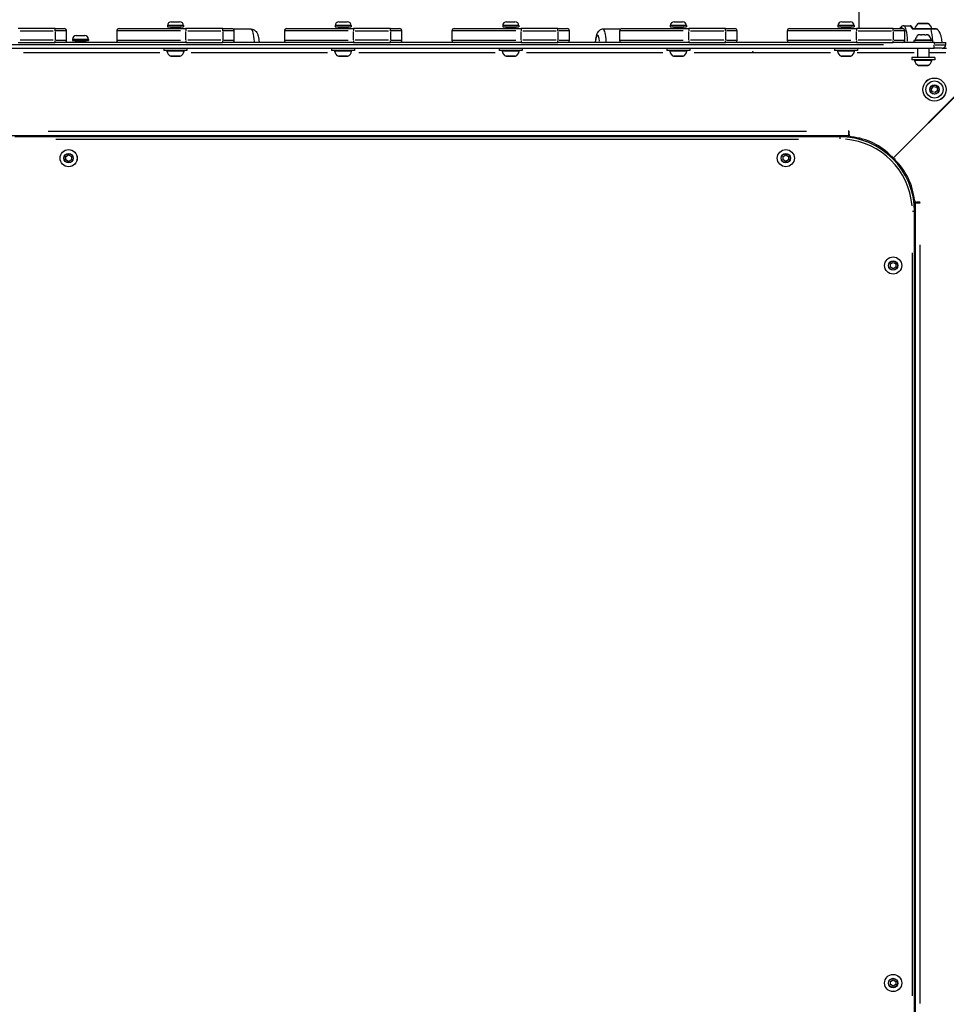
# Model space of a CAD drawing. Units: millimetres. Extents: x -630 to 20909, y 5 to 16285.
# Drawn here: x 3146 to 3950, y 4496 to 5350 of the extents above; entities that cross this region are included whole.
import ezdxf

# ---------------------------------------------------------------- set-up
doc = ezdxf.new("R2010")
doc.units = ezdxf.units.MM
doc.header["$MEASUREMENT"] = 0
doc.styles.get("Standard").update_dxf_attribs({"font": 'square721_bt_roman.ttf'})
doc.dimstyles.get("Standard").update_dxf_attribs({"dimtxt": 200, "dimasz": 100, "dimexe": 0.18, "dimexo": 0.0625, "dimgap": 40, "dimtad": 1, "dimdec": 0, "dimlfac": 0.1, "dimrnd": 5, "dimzin": 0, "dimdsep": 46, "dimtxsty": 'Standard', "dimcen": 0.09, "dimse1": 1, "dimse2": 1, "dimadec": 0, "dimazin": 0, "dimtfac": 1, "dimtdec": 0, "dimtofl": 0, "dimtmove": 0, "dimatfit": 3, "dimfxl": 1, "dimtolj": 1, "dimtzin": 0, "dimarcsym": 0})

# ---------------------------------------------------------------- blocks, each defined once
blk = doc.blocks.new('*D5')
at = {"color": 0, "lineweight": -2, "transparency": 16777216}
blk.add_line((252.59, 8070.57), (8642.49, 8070.57), dxfattribs=at)
at = {"color": 0, "transparency": 16777216}
for points in [[(252.59, 8112.24), (252.59, 8028.91), (2.59, 8070.57)], [(8642.49, 8112.24), (8642.49, 8028.91), (8892.49, 8070.57)]]:
    blk.add_solid(points, dxfattribs=at)
at = {"layer": 'Defpoints', "color": 0, "transparency": 16777216}
for p in [(8892.49, 8070.57), (2.59, 6075.6), (8892.49, 4827.28)]:
    blk.add_point(p, dxfattribs=at)
at = {"color": 0, "transparency": 16777216, "insert": (4447.54, 8350.04), "char_height": 350, "attachment_point": 5}
blk.add_mtext('\\A1;890', dxfattribs=at)

msp = doc.modelspace()

# ---------------------------------------------------------------- linework, layer by layer
for p, q in [((3874.26, 5342.12), (3874.26, 5420.6)), ((3277.12, 5348.12), (3284.42, 5348.12)), ((3422.62, 5348.12), (3429.92, 5348.12)), ((3568.12, 5348.12), (3575.42, 5348.12)), ((3713.62, 5348.12), (3720.92, 5348.12)), ((3859.12, 5348.12), (3866.42, 5348.12)), ((3176.27, 5342.12), (3144.27, 5342.12)), ((3145.87, 5340.12), (3174.67, 5340.12)), ((3176.27, 5342.12), (3184.27, 5342.12)), ((3176.27, 5340.27), (3176.27, 5342.11)), ((3176.27, 5339.72), (3176.27, 5332.52)), ((3186.24, 5340.12), (3177.05, 5340.12)), ((3186.27, 5332.12), (3186.27, 5340.12)), ((3229.77, 5340.12), (3229.77, 5332.12)), ((3285.06, 5340.12), (3229.95, 5340.12)), ((3231.77, 5342.12), (3289.77, 5342.12)), ((3273.77, 5344.77), (3273.77, 5343.72)), ((3273.77, 5343.72), (3287.77, 5343.72)), ((3287.68, 5344.77), (3273.86, 5344.77)), ((3276.77, 5343.02), (3276.77, 5342.12)), ((3284.72, 5343.02), (3276.82, 5343.02)), ((3284.77, 5343.02), (3284.77, 5342.12)), ((3287.77, 5344.77), (3287.77, 5343.72)), ((3321.77, 5342.12), (3289.77, 5342.12)), ((3289.77, 5342.11), (3289.77, 5340.27)), ((3289.77, 5332.52), (3289.77, 5339.72)), ((3291.37, 5340.12), (3320.17, 5340.12)), ((3321.77, 5342.12), (3329.77, 5342.12)), ((3321.77, 5340.27), (3321.77, 5342.11)), ((3321.77, 5339.72), (3321.77, 5332.52)), ((3331.74, 5340.12), (3322.55, 5340.12)), ((3346.56, 5341.6), (3331.11, 5341.6)), ((3331.77, 5332.12), (3331.77, 5340.12)), ((3375.27, 5340.12), (3375.27, 5332.12)), ((3430.56, 5340.12), (3375.45, 5340.12)), ((3377.27, 5342.12), (3435.27, 5342.12)), ((3419.27, 5344.77), (3419.27, 5343.72)), ((3419.27, 5343.72), (3433.27, 5343.72)), ((3433.18, 5344.77), (3419.36, 5344.77)), ((3422.27, 5343.02), (3422.27, 5342.12)), ((3430.22, 5343.02), (3422.32, 5343.02)), ((3430.27, 5343.02), (3430.27, 5342.12)), ((3433.27, 5344.77), (3433.27, 5343.72)), ((3467.27, 5342.12), (3435.27, 5342.12)), ((3435.27, 5342.11), (3435.27, 5340.27)), ((3435.27, 5332.52), (3435.27, 5339.72)), ((3436.87, 5340.12), (3465.67, 5340.12)), ((3467.27, 5342.12), (3475.27, 5342.12)), ((3467.27, 5340.27), (3467.27, 5342.11)), ((3467.27, 5339.72), (3467.27, 5332.52)), ((3477.24, 5340.12), (3468.05, 5340.12)), ((3477.27, 5332.12), (3477.27, 5340.12)), ((3520.77, 5340.12), (3520.77, 5332.12)), ((3576.06, 5340.12), (3520.95, 5340.12)), ((3522.77, 5342.12), (3580.77, 5342.12)), ((3564.77, 5344.77), (3564.77, 5343.72)), ((3564.77, 5343.72), (3578.77, 5343.72)), ((3578.68, 5344.77), (3564.86, 5344.77)), ((3567.77, 5343.02), (3567.77, 5342.12)), ((3575.72, 5343.02), (3567.82, 5343.02)), ((3575.77, 5343.02), (3575.77, 5342.12)), ((3578.77, 5344.77), (3578.77, 5343.72)), ((3612.77, 5342.12), (3580.77, 5342.12)), ((3580.77, 5342.11), (3580.77, 5340.27)), ((3580.77, 5332.52), (3580.77, 5339.72)), ((3582.37, 5340.12), (3611.17, 5340.12)), ((3612.77, 5342.12), (3620.77, 5342.12)), ((3612.77, 5340.27), (3612.77, 5342.11)), ((3612.77, 5339.72), (3612.77, 5332.52)), ((3622.74, 5340.12), (3613.55, 5340.12)), ((3622.77, 5332.12), (3622.77, 5340.12)), ((3666.93, 5341.6), (3651.96, 5341.6)), ((3666.27, 5340.12), (3666.27, 5332.12)), ((3721.56, 5340.12), (3666.45, 5340.12)), ((3668.27, 5342.12), (3726.27, 5342.12)), ((3710.27, 5344.77), (3710.27, 5343.72)), ((3710.27, 5343.72), (3724.27, 5343.72)), ((3724.18, 5344.77), (3710.36, 5344.77)), ((3713.27, 5343.02), (3713.27, 5342.12)), ((3721.22, 5343.02), (3713.32, 5343.02)), ((3721.27, 5343.02), (3721.27, 5342.12)), ((3724.27, 5344.77), (3724.27, 5343.72)), ((3758.27, 5342.12), (3726.27, 5342.12)), ((3726.27, 5342.11), (3726.27, 5340.27)), ((3726.27, 5332.52), (3726.27, 5339.72)), ((3727.87, 5340.12), (3756.67, 5340.12)), ((3758.27, 5342.12), (3766.27, 5342.12)), ((3758.27, 5340.27), (3758.27, 5342.11)), ((3758.27, 5339.72), (3758.27, 5332.52)), ((3768.24, 5340.12), (3759.05, 5340.12)), ((3768.27, 5332.12), (3768.27, 5340.12)), ((3811.77, 5340.12), (3811.77, 5332.12)), ((3867.06, 5340.12), (3811.95, 5340.12)), ((3813.77, 5342.12), (3871.77, 5342.12)), ((3855.77, 5344.77), (3855.77, 5343.72)), ((3855.77, 5343.72), (3869.77, 5343.72)), ((3869.68, 5344.77), (3855.86, 5344.77)), ((3858.77, 5343.02), (3858.77, 5342.12)), ((3866.72, 5343.02), (3858.82, 5343.02)), ((3866.77, 5343.02), (3866.77, 5342.12)), ((3869.77, 5344.77), (3869.77, 5343.72)), ((3903.77, 5342.12), (3871.77, 5342.12)), ((3871.77, 5342.11), (3871.77, 5340.27)), ((3871.77, 5332.52), (3871.77, 5339.72)), ((3873.37, 5340.12), (3902.17, 5340.12)), ((3903.77, 5342.12), (3911.77, 5342.12)), ((3903.77, 5340.27), (3903.77, 5342.11)), ((3903.77, 5339.72), (3903.77, 5332.52)), ((3913.74, 5340.12), (3904.55, 5340.12)), ((3913.04, 5344.6), (3918.39, 5344.6)), ((3913.77, 5332.12), (3913.77, 5340.12)), ((3920.9, 5341.97), (3935.62, 5341.97)), ((3936.36, 5342.1), (3920.94, 5342.1)), ((3933.87, 5346.47), (3925.76, 5346.47)), ((3925.92, 5346.51), (3933.7, 5346.51)), ((3941.1, 5342.1), (3936.36, 5342.1)), ((3941.78, 5341.83), (3941.78, 5341.83)), ((3174.67, 5332.12), (3145.87, 5332.12)), ((3176.27, 5330.12), (3176.27, 5331.96)), ((3177.05, 5332.12), (3186.24, 5332.12)), ((3191.34, 5332.77), (3191.34, 5331.72)), ((3191.34, 5331.72), (3205.34, 5331.72)), ((3205.25, 5332.77), (3191.42, 5332.77)), ((3194.34, 5331.02), (3194.34, 5330.12)), ((3202.29, 5331.02), (3194.38, 5331.02)), ((3194.69, 5336.12), (3201.99, 5336.12)), ((3202.34, 5331.02), (3202.34, 5330.12)), ((3205.34, 5332.77), (3205.34, 5331.72)), ((3229.95, 5332.12), (3285.06, 5332.12)), ((3289.77, 5331.96), (3289.77, 5330.12)), ((3320.17, 5332.12), (3291.37, 5332.12)), ((3321.77, 5330.12), (3321.77, 5331.96)), ((3322.55, 5332.12), (3331.74, 5332.12)), ((3375.45, 5332.12), (3430.56, 5332.12)), ((3435.27, 5331.96), (3435.27, 5330.12)), ((3465.67, 5332.12), (3436.87, 5332.12)), ((3467.27, 5330.12), (3467.27, 5331.96)), ((3468.05, 5332.12), (3477.24, 5332.12)), ((3520.95, 5332.12), (3576.06, 5332.12)), ((3580.77, 5331.96), (3580.77, 5330.12)), ((3611.17, 5332.12), (3582.37, 5332.12)), ((3612.77, 5330.12), (3612.77, 5331.96)), ((3613.55, 5332.12), (3622.74, 5332.12)), ((3666.45, 5332.12), (3721.56, 5332.12)), ((3726.27, 5331.96), (3726.27, 5330.12)), ((3756.67, 5332.12), (3727.87, 5332.12)), ((3758.27, 5330.12), (3758.27, 5331.96)), ((3759.05, 5332.12), (3768.24, 5332.12)), ((3811.95, 5332.12), (3867.06, 5332.12)), ((3871.77, 5331.96), (3871.77, 5330.12)), ((3902.17, 5332.12), (3873.37, 5332.12)), ((3903.77, 5330.12), (3903.77, 5331.96)), ((3904.55, 5332.12), (3913.74, 5332.12)), ((3937.77, 5331.72), (3921.77, 5331.72)), ((3921.77, 5331.72), (3921.77, 5330.12)), ((3922.99, 5332.27), (3936.55, 5332.27)), ((3927.35, 5336.72), (3925.8, 5336.72)), ((3927.35, 5336.72), (3927.39, 5336.72)), ((3931.31, 5336.72), (3928.22, 5336.72)), ((3932.15, 5336.72), (3932.19, 5336.72)), ((3933.74, 5336.72), (3932.19, 5336.72)), ((3937.77, 5331.72), (3937.77, 5330.12)), ((3083.73, 5325.12), (3939.27, 5325.12)), ((3895.27, 5328.12), (3103.27, 5328.12)), ((3144.27, 5330.12), (3176.27, 5330.12)), ((3184.27, 5330.12), (3176.27, 5330.12)), ((3253.18, 5330.12), (3184.27, 5330.12)), ((3289.77, 5330.12), (3253.18, 5330.12)), ((3270.77, 5325.12), (3270.77, 5323.12)), ((3290.77, 5323.12), (3270.77, 5323.12)), ((3288.11, 5322.53), (3273.43, 5322.53)), ((3289.77, 5330.12), (3321.77, 5330.12)), ((3290.77, 5325.12), (3290.77, 5323.12)), ((3329.77, 5330.12), (3321.77, 5330.12)), ((3398.68, 5330.12), (3329.77, 5330.12)), ((3435.27, 5330.12), (3398.68, 5330.12)), ((3416.27, 5325.12), (3416.27, 5323.12)), ((3436.27, 5323.12), (3416.27, 5323.12)), ((3433.61, 5322.53), (3418.93, 5322.53)), ((3435.27, 5330.12), (3467.27, 5330.12)), ((3436.27, 5325.12), (3436.27, 5323.12)), ((3475.27, 5330.12), (3467.27, 5330.12)), ((3544.18, 5330.12), (3475.27, 5330.12)), ((3580.77, 5330.12), (3544.18, 5330.12)), ((3561.77, 5325.12), (3561.77, 5323.12)), ((3581.77, 5323.12), (3561.77, 5323.12)), ((3579.11, 5322.53), (3564.43, 5322.53)), ((3580.77, 5330.12), (3612.77, 5330.12)), ((3581.77, 5325.12), (3581.77, 5323.12)), ((3620.77, 5330.12), (3612.77, 5330.12)), ((3689.68, 5330.12), (3620.77, 5330.12)), ((3726.27, 5330.12), (3689.68, 5330.12)), ((3707.27, 5325.12), (3707.27, 5323.12)), ((3727.27, 5323.12), (3707.27, 5323.12)), ((3724.61, 5322.53), (3709.93, 5322.53)), ((3726.27, 5330.12), (3758.27, 5330.12)), ((3727.27, 5325.12), (3727.27, 5323.12)), ((3766.27, 5330.12), (3758.27, 5330.12)), ((3835.18, 5330.12), (3766.27, 5330.12)), ((3781.57, 5322.18), (3781.57, 5321.44)), ((3781.57, 5322.18), (3782.07, 5322.18)), ((3782.07, 5321.44), (3782.07, 5322.18)), ((3871.77, 5330.12), (3835.18, 5330.12)), ((3852.77, 5325.12), (3852.77, 5323.12)), ((3872.77, 5323.12), (3852.77, 5323.12)), ((3870.11, 5322.53), (3855.43, 5322.53)), ((3871.77, 5330.12), (3903.77, 5330.12)), ((3872.77, 5325.12), (3872.77, 5323.12)), ((3911.77, 5330.12), (3903.77, 5330.12)), ((3939.27, 5330.12), (3911.77, 5330.12)), ((3924.77, 5325.12), (3924.77, 5317.12)), ((3934.77, 5325.12), (3934.77, 5317.12)), ((3939.27, 5330.12), (3949.27, 5330.12)), ((3939.27, 5330.02), (3939.27, 5328.22)), ((3939.27, 5325.13), (3939.27, 5327.88)), ((3946.27, 5325.12), (3939.27, 5325.12)), ((3940.05, 5328.12), (3949.24, 5328.12)), ((3946.27, 5325.12), (3950.09, 5325.12)), ((3949.27, 5328.12), (3949.27, 5330.12)), ((3267.19, 5321.12), (3148.84, 5321.12)), ((3276.72, 5318.16), (3284.82, 5318.16)), ((3284.66, 5318.12), (3276.88, 5318.12)), ((3412.69, 5321.12), (3294.34, 5321.12)), ((3422.22, 5318.16), (3430.32, 5318.16)), ((3430.16, 5318.12), (3422.38, 5318.12)), ((3558.19, 5321.12), (3439.84, 5321.12)), ((3567.72, 5318.16), (3575.82, 5318.16)), ((3575.66, 5318.12), (3567.88, 5318.12)), ((3703.69, 5321.12), (3585.34, 5321.12)), ((3713.22, 5318.16), (3721.32, 5318.16)), ((3721.16, 5318.12), (3713.38, 5318.12)), ((3849.19, 5321.12), (3730.84, 5321.12)), ((3781.57, 5321.65), (3782.07, 5321.65)), ((3782.07, 5321.44), (3781.57, 5321.44)), ((3858.72, 5318.16), (3866.82, 5318.16)), ((3866.66, 5318.12), (3858.88, 5318.12)), ((3922.02, 5321.12), (3872.52, 5321.12)), ((3939.77, 5317.12), (3919.77, 5317.12)), ((3919.77, 5317.12), (3919.77, 5315.12)), ((3939.77, 5315.12), (3919.77, 5315.12)), ((3937.11, 5314.53), (3922.43, 5314.53)), ((3949.33, 5321.12), (3935.54, 5321.12)), ((3939.77, 5317.12), (3939.77, 5315.12)), ((3925.72, 5310.16), (3933.82, 5310.16)), ((3933.66, 5310.12), (3925.88, 5310.12)), ((3903.62, 5229.84), (3964.23, 5290.46)), ((3903.75, 5229.71), (3964.36, 5290.32)), ((3936.89, 5290.01), (3938.84, 5291.95)), ((3937.61, 5287.35), (3936.89, 5290.01)), ((3938.84, 5291.95), (3941.5, 5291.24)), ((3942.21, 5288.59), (3940.26, 5286.64)), ((3941.5, 5291.24), (3942.21, 5288.59)), ((3940.26, 5286.64), (3937.61, 5287.35)), ((3864.93, 5249.05), (3133.59, 5249.05)), ((3857.26, 5248.36), (3141.26, 5248.36)), ((3170.16, 5253.05), (3828.37, 5253.05)), ((3177.06, 5246.36), (3821.46, 5246.36)), ((3857.26, 5248.35), (3857.26, 5246.51)), ((3864.93, 5253.34), (3864.93, 5253.05)), ((3865.43, 5253.04), (3864.93, 5253.34)), ((3864.93, 5253.05), (3864.93, 5249.05)), ((3864.93, 5247.9), (3864.93, 5249.05)), ((3865.43, 5250.2), (3865.43, 5253.04)), ((3874.26, 5246.09), (3874.26, 5247.06)), ((3917.45, 5243.68), (3917.58, 5243.55)), ((3185.65, 5231.12), (3188.03, 5232.5)), ((3185.65, 5228.37), (3185.65, 5231.12)), ((3188.03, 5227), (3185.65, 5228.37)), ((3188.03, 5232.5), (3190.41, 5231.12)), ((3190.41, 5228.37), (3188.03, 5227)), ((3190.41, 5231.12), (3190.41, 5228.37)), ((3808.11, 5231.12), (3810.5, 5232.5)), ((3808.11, 5228.37), (3808.11, 5231.12)), ((3810.5, 5227), (3808.11, 5228.37)), ((3810.5, 5232.5), (3812.88, 5231.12)), ((3812.88, 5228.37), (3810.5, 5227)), ((3812.88, 5231.12), (3812.88, 5228.37)), ((3903.24, 5231.45), (3902.66, 5230.87)), ((3903.25, 5231.45), (3902.66, 5230.87)), ((3903.25, 5231.45), (3903.24, 5231.45)), ((3904.78, 5228.76), (3905.36, 5229.34)), ((3905.36, 5229.34), (3904.78, 5228.76)), ((3904.78, 5228.76), (3904.78, 5228.76)), ((3905.36, 5229.34), (3905.36, 5229.34)), ((3920.92, 5200.6), (3919.93, 5200.6)), ((3922.95, 5191.03), (3921.81, 5191.03)), ((3922.95, 5191.03), (3926.95, 5191.03)), ((3922.95, 4459.69), (3922.95, 5191.03)), ((3926.94, 5191.53), (3924.11, 5191.53)), ((3927.25, 5191.03), (3926.94, 5191.53)), ((3926.95, 5191.03), (3927.25, 5191.03)), ((3922.26, 5183.36), (3920.42, 5183.36)), ((3922.26, 4467.36), (3922.26, 5183.36)), ((3926.95, 5154.46), (3926.95, 4496.25)), ((3920.26, 5147.56), (3920.26, 4503.16)), ((3901.27, 5137.96), (3903.65, 5139.34)), ((3901.27, 5135.21), (3901.27, 5137.96)), ((3903.65, 5133.84), (3901.27, 5135.21)), ((3903.65, 5139.34), (3906.03, 5137.96)), ((3906.03, 5135.21), (3903.65, 5133.84)), ((3906.03, 5137.96), (3906.03, 5135.21)), ((3901.27, 4515.5), (3903.65, 4516.87)), ((3901.27, 4512.75), (3901.27, 4515.5)), ((3903.65, 4511.37), (3901.27, 4512.75)), ((3903.65, 4516.87), (3906.03, 4515.5)), ((3906.03, 4512.75), (3903.65, 4511.37)), ((3906.03, 4515.5), (3906.03, 4512.75))]:
    msp.add_line(p, q)
for centre, radius in [((3939.55, 5289.3), 10), ((3939.55, 5289.3), 7.43), ((3939.55, 5289.3), 4.1), ((3939.55, 5289.3), 3.89), ((3188.03, 5229.75), 7.44), ((3188.03, 5229.75), 7.43), ((3810.5, 5229.75), 7.44), ((3810.5, 5229.75), 7.43), ((3188.03, 5229.75), 4.1), ((3188.03, 5229.75), 3.89), ((3810.5, 5229.75), 4.1), ((3810.5, 5229.75), 3.89), ((3903.65, 5136.59), 7.44), ((3903.65, 5136.59), 7.43), ((3903.65, 5136.59), 4.1), ((3903.65, 5136.59), 3.89), ((3903.65, 4514.12), 7.44), ((3903.65, 4514.12), 7.43), ((3903.65, 4514.12), 4.1), ((3903.65, 4514.12), 3.89)]:
    msp.add_circle(centre, radius)
for centre, radius, start, end in [((3277.12, 5344.77), 3.35, 90, 180), ((3284.42, 5344.77), 3.35, 0, 90), ((3422.62, 5344.77), 3.35, 90, 180), ((3429.92, 5344.77), 3.35, 0, 90), ((3568.12, 5344.77), 3.35, 90, 180), ((3575.42, 5344.77), 3.35, 0, 90), ((3713.62, 5344.77), 3.35, 90, 180), ((3720.92, 5344.77), 3.35, 0, 90), ((3859.12, 5344.77), 3.35, 90, 180), ((3866.42, 5344.77), 3.35, 0, 90), ((3184.27, 5340.12), 2, 0, 90), ((3231.77, 5340.12), 2, 90, 180), ((3276.07, 5343.02), 0.7, 0, 90), ((3285.47, 5343.02), 0.7, 90, 180), ((3329.77, 5340.12), 2, 0, 90), ((3377.27, 5340.12), 2, 90, 180), ((3421.57, 5343.02), 0.7, 0, 90), ((3430.97, 5343.02), 0.7, 90, 180), ((3475.27, 5340.12), 2, 0, 90), ((3522.77, 5340.12), 2, 90, 180), ((3567.07, 5343.02), 0.7, 0, 90), ((3576.47, 5343.02), 0.7, 90, 180), ((3620.77, 5340.12), 2, 0, 90), ((3668.27, 5340.12), 2, 90, 180), ((3712.57, 5343.02), 0.7, 0, 90), ((3721.97, 5343.02), 0.7, 90, 180), ((3766.27, 5340.12), 2, 0, 90), ((3813.77, 5340.12), 2, 90, 180), ((3858.07, 5343.02), 0.7, 0, 90), ((3867.47, 5343.02), 0.7, 90, 180), ((3911.77, 5340.12), 2, 0, 90), ((3928.23, 5341.1), 5.93, 115.14391, 170.28344), ((3925.92, 5346.01), 0.5, 90, 115.14391), ((3933.7, 5346.01), 0.5, 64.85609, 90), ((3931.4, 5341.1), 5.93, 9.71656, 64.85609), ((3184.27, 5332.12), 2, 270, 0), ((3194.69, 5332.77), 3.35, 90, 180), ((3193.64, 5331.02), 0.7, 0, 90), ((3201.99, 5332.77), 3.35, 0, 90), ((3203.04, 5331.02), 0.7, 90, 180), ((3231.77, 5332.12), 2, 180, 270), ((3329.77, 5332.12), 2, 270, 0), ((3377.27, 5332.12), 2, 180, 270), ((3475.27, 5332.12), 2, 270, 0), ((3522.77, 5332.12), 2, 180, 270), ((3620.77, 5332.12), 2, 270, 0), ((3668.27, 5332.12), 2, 180, 270), ((3766.27, 5332.12), 2, 270, 0), ((3813.77, 5332.12), 2, 180, 270), ((3911.77, 5332.12), 2, 270, 0), ((3928.8, 5331.62), 5.93, 121.02423, 173.67148), ((3923.4, 5332.22), 0.5, 173.67148, 270), ((3927.39, 5336.47), 0.25, 82.29794, 90), ((3932.15, 5336.47), 0.25, 90, 97.70206), ((3930.74, 5331.62), 5.93, 6.32852, 58.97577), ((3936.14, 5332.22), 0.5, 270, 6.32852), ((3273.83, 5322.62), 0.5, 90, 189.71656), ((3279.19, 5323.53), 5.93, 189.71656, 244.85609), ((3282.35, 5323.53), 5.93, 295.14391, 350.28344), ((3287.71, 5322.62), 0.5, 350.28344, 90), ((3419.33, 5322.62), 0.5, 90, 189.71656), ((3424.69, 5323.53), 5.93, 189.71656, 244.85609), ((3427.85, 5323.53), 5.93, 295.14391, 350.28344), ((3433.21, 5322.62), 0.5, 350.28344, 90), ((3564.83, 5322.62), 0.5, 90, 189.71656), ((3570.19, 5323.53), 5.93, 189.71656, 244.85609), ((3573.35, 5323.53), 5.93, 295.14391, 350.28344), ((3578.71, 5322.62), 0.5, 350.28344, 90), ((3710.33, 5322.62), 0.5, 90, 189.71656), ((3715.69, 5323.53), 5.93, 189.71656, 244.85609), ((3718.85, 5323.53), 5.93, 295.14391, 350.28344), ((3724.21, 5322.62), 0.5, 350.28344, 90), ((3855.83, 5322.62), 0.5, 90, 189.71656), ((3861.19, 5323.53), 5.93, 189.71656, 244.85609), ((3864.35, 5323.53), 5.93, 295.14391, 350.28344), ((3869.71, 5322.62), 0.5, 350.28344, 90), ((3946.27, 5328.12), 3, 270, 0), ((3276.88, 5318.62), 0.5, 244.85609, 270), ((3284.66, 5318.62), 0.5, 270, 295.14391), ((3422.38, 5318.62), 0.5, 244.85609, 270), ((3430.16, 5318.62), 0.5, 270, 295.14391), ((3567.88, 5318.62), 0.5, 244.85609, 270), ((3575.66, 5318.62), 0.5, 270, 295.14391), ((3713.38, 5318.62), 0.5, 244.85609, 270), ((3721.16, 5318.62), 0.5, 270, 295.14391), ((3858.88, 5318.62), 0.5, 244.85609, 270), ((3866.66, 5318.62), 0.5, 270, 295.14391), ((3922.83, 5314.62), 0.5, 90, 189.71656), ((3928.19, 5315.53), 5.93, 189.71656, 244.85609), ((3931.35, 5315.53), 5.93, 295.14391, 350.28344), ((3936.71, 5314.62), 0.5, 350.28344, 90), ((3925.88, 5310.62), 0.5, 244.85609, 270), ((3933.66, 5310.62), 0.5, 270, 295.14391), ((3935.87, 5293.37), 4.7, 109.89427, 154.42702), ((3943.72, 5285.49), 4.7, 287.63787, 347.48675), ((3999.26, 5325.6), 95, 225.0466, 225.15895), ((3857.26, 5183.36), 65, 0, 90), ((3857.26, 5183.36), 63, 4.5, 85.5), ((3867.43, 5250.2), 2, 180.00136, 264.35012), ((3861.67, 5191.99), 56.5, 43.48866, 84.35012), ((3906.08, 5239.49), 11, 190.9371, 199.89441), ((3861.67, 5191.99), 56.5, 42.06797, 43.48866), ((3865.89, 5187.77), 56.5, 46.51134, 47.93203), ((3865.89, 5187.77), 56.5, 5.64987, 46.51143), ((3913.15, 5232.42), 11, 250.58059, 259.44337), ((3924.11, 5193.53), 2, 185.64987, 270.00136)]:
    msp.add_arc(centre, radius, start, end)
for centre, major_axis, ratio, start_param, end_param in [((3346.56, 5324.6), (0, 17), 0.171612, 5.104976, 6.221174), ((3651.96, 5324.6), (0, 17), 0.171612, 5.104976, 6.221174), ((3910.64, 5324.6), (0, 18.75), 0.171612, 5.948573, 6.496886), ((3913.04, 5324.6), (0, 20), 0.171612, 5.056478, 6.218622), ((3918.39, 5324.6), (0, 20), 0.171612, 5.790337, 6.257246), ((3920.04, 5341.09), (0.55, 1.27), 0.269531, 0.434665, 0.905129), ((3920.94, 5343.1), (0, -1), 0.864171, 5.647602, 6.249734), ((3936.35, 5340.98), (0.01, 1.12), 0.162806, 5.819159, 6.259096), ((3934.74, 5324.6), (0, -20), 0.171612, 1.888946, 2.584181), ((3647.04, 5324.6), (0, 12), 0.171612, 5.299495, 7.266875), ((3910.64, 5324.6), (0, -18.75), 0.171612, 1.87308, 1.93843)]:
    msp.add_ellipse(centre, major_axis=major_axis, ratio=ratio, start_param=start_param, end_param=end_param)
for points, knots in [([(3346.56, 5341.6), (3347.17, 5341.6), (3347.78, 5341.49), (3348.88, 5341.11), (3349.36, 5340.84), (3350.24, 5340.2), (3350.58, 5339.84), (3351.25, 5339.03), (3351.49, 5338.6), (3352.13, 5337.33), (3352.36, 5336.57), (3352.78, 5334.9), (3352.94, 5334.02), (3353.22, 5332.14), (3353.33, 5331.15), (3353.41, 5330.12)], [4.712389, 4.712389, 4.712389, 4.712389, 4.771116, 4.771116, 4.835794, 4.835794, 4.918486, 4.918486, 5.040658, 5.040658, 5.310477, 5.310477, 5.581105, 5.581105, 5.842842, 5.842842, 5.842842, 5.842842]), ([(3651.96, 5341.6), (3651.35, 5341.6), (3650.75, 5341.49), (3649.64, 5341.11), (3649.16, 5340.84), (3648.29, 5340.2), (3647.95, 5339.84), (3647.28, 5339.03), (3647.03, 5338.6), (3646.39, 5337.33), (3646.16, 5336.57), (3645.75, 5334.9), (3645.58, 5334.02), (3645.31, 5332.14), (3645.2, 5331.15), (3645.12, 5330.12)], [1.570796, 1.570796, 1.570796, 1.570796, 1.629523, 1.629523, 1.694201, 1.694201, 1.776893, 1.776893, 1.899065, 1.899065, 2.168885, 2.168885, 2.439512, 2.439512, 2.70125, 2.70125, 2.70125, 2.70125]), ([(3909.86, 5342.8), (3909.74, 5342.63), (3909.59, 5342.42), (3909.36, 5342.16), (3909.34, 5342.14), (3909.33, 5342.12)], [4.46822687, 4.46822687, 4.46822687, 4.46822687, 4.5170593, 4.5170593, 4.52116965, 4.52116965, 4.52116965, 4.52116965]), ([(3913.04, 5344.6), (3912.7, 5344.6), (3912.37, 5344.55), (3911.77, 5344.38), (3911.5, 5344.26), (3911.03, 5343.99), (3910.83, 5343.84), (3910.48, 5343.54), (3910.33, 5343.39), (3910.07, 5343.09), (3909.96, 5342.94), (3909.86, 5342.8)], [1.5707963, 1.5707963, 1.5707963, 1.5707963, 1.6196287, 1.6196287, 1.6684612, 1.6684612, 1.7172936, 1.7172936, 1.766126, 1.766126, 1.8149584, 1.8149584, 1.8149584, 1.8149584]), ([(3920.49, 5342.7), (3920.4, 5342.89), (3920.31, 5343.08), (3920.12, 5343.42), (3920.02, 5343.58), (3919.79, 5343.88), (3919.67, 5344.01), (3919.38, 5344.27), (3919.22, 5344.38), (3918.83, 5344.55), (3918.61, 5344.6), (3918.39, 5344.6)], [1.1981707, 1.1981707, 1.1981707, 1.1981707, 1.2726959, 1.2726959, 1.347221, 1.347221, 1.4217461, 1.4217461, 1.4962712, 1.4962712, 1.5707963, 1.5707963, 1.5707963, 1.5707963]), ([(3920.5, 5342.68), (3920.53, 5342.6), (3920.54, 5342.48), (3920.46, 5342.36), (3920.42, 5342.33)], [-0.2257099, -0.2257099, -0.2257099, -0.2257099, -0.0755452, -0.0118795, -0.0118795, -0.0118795, -0.0118795]), ([(3920.49, 5342.69), (3920.53, 5342.6), (3920.58, 5342.52), (3920.71, 5342.37), (3920.79, 5342.3), (3920.96, 5342.19), (3921.06, 5342.15), (3921.2, 5342.12), (3921.24, 5342.11), (3921.3, 5342.1), (3921.32, 5342.1), (3921.35, 5342.1), (3921.36, 5342.1), (3921.38, 5342.1), (3921.38, 5342.1), (3921.39, 5342.1), (3921.39, 5342.1), (3921.4, 5342.1), (3921.4, 5342.1), (3921.4, 5342.1), (3921.4, 5342.1), (3921.4, 5342.1), (3921.4, 5342.1), (3921.4, 5342.1), (3921.4, 5342.1), (3921.4, 5342.1), (3921.4, 5342.1), (3921.4, 5342.1), (3921.4, 5342.1), (3921.4, 5342.1)], [0.0010745, 0.0010745, 0.0010745, 0.0010745, 0.0297171, 0.0297171, 0.0600931, 0.0600931, 0.0907155, 0.0907155, 0.1029728, 0.1029728, 0.1091887, 0.1091887, 0.1123083, 0.1123083, 0.1138697, 0.1138697, 0.1146508, 0.1146508, 0.1150416, 0.1150416, 0.1152377, 0.1152377, 0.1153376, 0.1153376, 0.1153908, 0.1153908, 0.1154204, 0.1154204, 0.1154524, 0.1154524, 0.1154524, 0.1154524]), ([(3936.97, 5341.97), (3938.36, 5341.96), (3939.55, 5341.94), (3941.09, 5341.9), (3941.5, 5341.87), (3941.72, 5341.85), (3941.75, 5341.84), (3941.76, 5341.84)], [0.0197519, 0.0197519, 0.0197519, 0.0197519, 0.1775, 0.1775, 0.3375, 0.3375, 0.3752868, 0.3752868, 0.3752868, 0.3752868]), ([(3941.1, 5342.1), (3941.16, 5342.1), (3941.23, 5342.09), (3941.35, 5342.07), (3941.4, 5342.05), (3941.58, 5341.99), (3941.69, 5341.92), (3941.78, 5341.83)], [0, 0, 0, 0, 0.01863041, 0.01863041, 0.03663709, 0.03663709, 0.07411496, 0.07411496, 0.07411496, 0.07411496]), ([(3946.22, 5330.12), (3946.21, 5330.27), (3946.19, 5330.43), (3946.1, 5331.4), (3946, 5332.18), (3945.75, 5333.73), (3945.61, 5334.48), (3945.22, 5336.05), (3944.99, 5336.85), (3944.34, 5338.34), (3944.08, 5338.89), (3943.27, 5340.19), (3942.72, 5340.96), (3941.78, 5341.83)], [0.4809365, 0.4809365, 0.4809365, 0.4809365, 0.523859, 0.523859, 0.7464324, 0.7464324, 0.9690057, 0.9690057, 1.1915791, 1.1915791, 1.3028658, 1.3028658, 1.4141525, 1.4141525, 1.4141525, 1.4141525]), ([(3925.74, 5336.7), (3925.74, 5336.7), (3925.75, 5336.7), (3925.76, 5336.71), (3925.77, 5336.71), (3925.79, 5336.71), (3925.8, 5336.72), (3925.8, 5336.72)], [0.35921129, 0.35921129, 0.35921129, 0.35921129, 0.37883247, 0.37883247, 0.40044171, 0.40044171, 0.41589095, 0.41589095, 0.41589095, 0.41589095]), ([(3927.35, 5336.72), (3927.37, 5336.72), (3927.38, 5336.72), (3927.45, 5336.71), (3927.5, 5336.71), (3927.61, 5336.7), (3927.66, 5336.7), (3927.73, 5336.7), (3927.74, 5336.7), (3927.76, 5336.7), (3927.81, 5336.7), (3927.87, 5336.7), (3928, 5336.71), (3928.06, 5336.71), (3928.15, 5336.71), (3928.19, 5336.72), (3928.22, 5336.72)], [0.3026999, 0.3026999, 0.3026999, 0.3026999, 0.313083, 0.313083, 0.3350358, 0.3350358, 0.3548449, 0.3548449, 0.3592113, 0.3592113, 0.3592113, 0.3788325, 0.3788325, 0.4004417, 0.4004417, 0.415891, 0.415891, 0.415891, 0.415891]), ([(3931.31, 5336.72), (3931.34, 5336.72), (3931.36, 5336.72), (3931.44, 5336.71), (3931.5, 5336.71), (3931.63, 5336.7), (3931.69, 5336.7), (3931.76, 5336.7), (3931.77, 5336.7), (3931.78, 5336.7), (3931.84, 5336.7), (3931.89, 5336.7), (3932, 5336.71), (3932.05, 5336.71), (3932.13, 5336.71), (3932.16, 5336.72), (3932.19, 5336.72)], [0.3026999, 0.3026999, 0.3026999, 0.3026999, 0.313083, 0.313083, 0.3350358, 0.3350358, 0.3548449, 0.3548449, 0.3592113, 0.3592113, 0.3592113, 0.3788325, 0.3788325, 0.4004417, 0.4004417, 0.415891, 0.415891, 0.415891, 0.415891]), ([(3933.74, 5336.72), (3933.74, 5336.72), (3933.74, 5336.72), (3933.76, 5336.71), (3933.77, 5336.71), (3933.79, 5336.7), (3933.79, 5336.7), (3933.8, 5336.7), (3933.8, 5336.7), (3933.8, 5336.7)], [0.30269988, 0.30269988, 0.30269988, 0.30269988, 0.31308302, 0.31308302, 0.33503584, 0.33503584, 0.3548449, 0.3548449, 0.35921129, 0.35921129, 0.35921129, 0.35921129])]:
    msp.add_open_spline(points, degree=3, knots=knots)
msp.add_open_spline([(3920.13, 5341.98), (3920.39, 5342.05), (3920.66, 5342.09), (3920.9, 5342.1)], degree=3)

# ---------------------------------------------------------------- dimensions: what is measured, and where the dimension line sits
dim = msp.add_linear_dim(base=(8892.49, 8070.57), p1=(2.59, 6075.6), p2=(8892.49, 4827.28), dimstyle='Standard', override={"dimtxt": 350, "dimasz": 250, "dimgap": 100})
dim.commit()
dim.dimension.update_dxf_attribs({"geometry": '*D5', "text_midpoint": (4447.54, 8350.04)})

doc.saveas('drawing.dxf')
